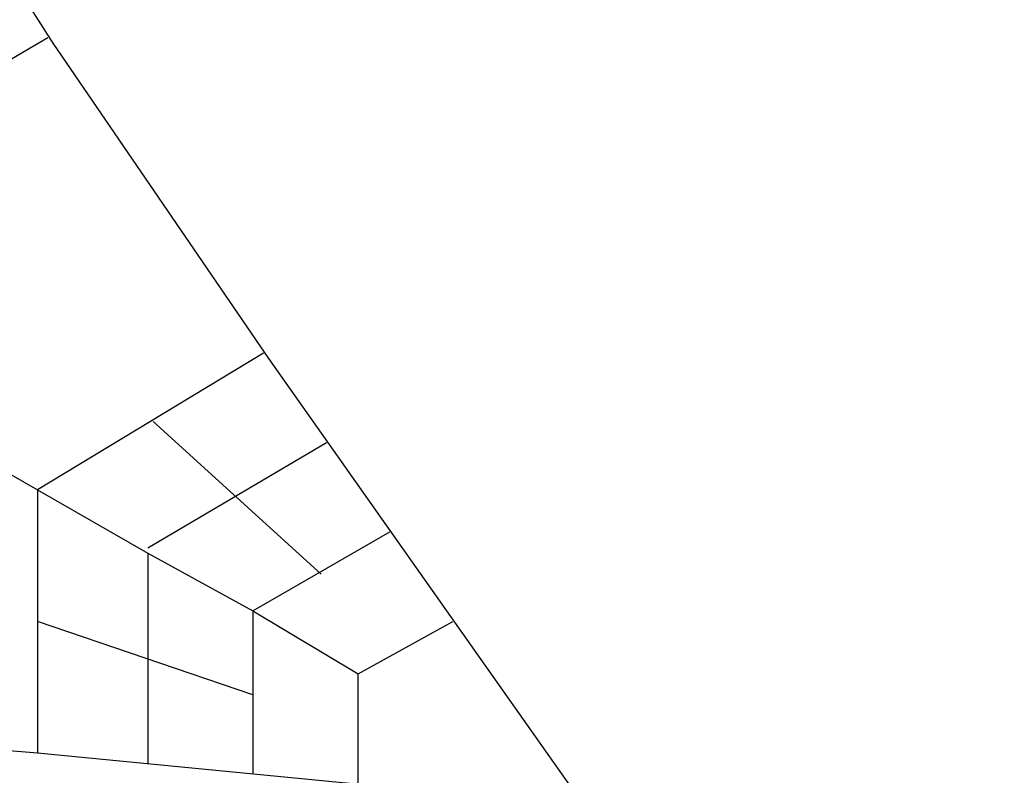
# Model space of a CAD drawing. Units: millimetres. Extents: x -3359 to 4426, y -3349 to 4091.
# Drawn here: x 1848 to 2641, y 134 to 743 of the extents above; entities that cross this region are included whole.
import ezdxf

# ---------------------------------------------------------------- set-up
doc = ezdxf.new("R2010")
doc.units = ezdxf.units.MM
doc.linetypes.add('STRICHPUNKT', pattern=[1, 0.5, -0.25, 0, -0.25])
for name, color, linetype in [('BEM-AMERICA', 7, 'Continuous'), ('DRAUFSICHT', 7, 'Continuous'), ('SICHER-AMERICA', 7, 'STRICHPUNKT')]:
    doc.layers.add(name, color=color, linetype=linetype)
doc.styles.get("Standard").update_dxf_attribs({"font": 'arial.ttf'})
doc.dimstyles.new("America 1-2''", dxfattribs={"dimscale": 30, "dimtxt": 3.5, "dimasz": 4, "dimexe": 2, "dimexo": 0, "dimgap": 1, "dimtad": 0, "dimdec": 4, "dimlfac": 0.039377, "dimzin": 0, "dimdsep": 46, "dimlunit": 4, "dimtxsty": 'Standard', "dimcen": 2, "dimadec": 0, "dimazin": 0, "dimtfac": 1, "dimtdec": 4, "dimtofl": 0, "dimtmove": 0, "dimatfit": 3, "dimfxl": 2, "dimtolj": 1, "dimtzin": 0, "dimarcsym": 0})

# ---------------------------------------------------------------- blocks, each defined once
blk = doc.blocks.new('*D64')
at = {"layer": 'BEM-AMERICA', "color": 0, "lineweight": -2}
for p, q in [((1562.21, 2345.32), (2056.73, 2630.83)), ((2064.77, 2496.91), (2508.09, 1729.06)), ((3194.77, 539.69), (2751.45, 1307.54)), ((2812.21, 180.26), (3306.73, 465.77))]:
    blk.add_line(p, q, dxfattribs=at)
at = {"layer": 'BEM-AMERICA', "color": 0}
for points in [[(2082.09, 2506.91), (2047.45, 2486.91), (2004.77, 2600.83)], [(3212.09, 549.69), (3177.45, 529.69), (3254.77, 435.77)]]:
    blk.add_solid(points, dxfattribs=at)
at = {"layer": 'DEFPOINTS', "color": 0}
for p in [(2004.77, 2600.83), (1562.21, 2345.32), (2812.21, 180.26)]:
    blk.add_point(p, dxfattribs=at)
at = {"layer": 'BEM-AMERICA', "color": 0, "insert": (2629.77, 1518.3), "char_height": 105, "attachment_point": 5, "rotation": 300}
blk.add_mtext('\\A1;8\'-2{\\H1.000000x;\\S7/16;}"', dxfattribs=at)

msp = doc.modelspace()

# ---------------------------------------------------------------- linework, layer by layer
at = {"layer": 'DRAUFSICHT', "lineweight": 25}
for points in [[(2302.9445, 110.07087), (2048.93744, 469.91133), (1875.37342, 723.90117), (1710.28433, 982.14569), (1566.34815, 1253.06818), (1435.10715, 1532.46561), (1248.84794, 1426.63221)], [(1871.13595, 728.13864), (1553.63574, 541.87943), (1862.67823, 364.07793)], [(2044.7172, 474.13158), (1862.67823, 364.07793), (1862.67823, 152.41112)], [(2091.27769, 296.33008), (1955.81645, 419.11337)], [(1951.57898, 317.50021), (2095.51516, 402.16349)], [(1862.67823, 364.07793), (1951.57898, 313.27996), (2036.24226, 266.70224), (2120.90553, 215.90428)], [(2036.24226, 266.70224), (2146.31313, 330.21262)], [(1951.57898, 313.27996), (1951.57898, 143.93618)], [(2036.24226, 266.70224), (2036.24226, 135.47847)], [(2036.24226, 198.97162), (1862.67823, 258.24453)], [(2120.90553, 127.00353), (2120.90553, 215.90428), (2197.1111, 258.24453)], [(1248.84794, 190.49668), (1553.63574, 177.8015), (1862.67823, 152.41112), (2298.70703, 110.07087)]]:
    msp.add_lwpolyline(points, dxfattribs=at)
at = {"layer": 'SICHER-AMERICA'}
msp.add_lwpolyline([(0, -1926, -0.577350269), (-1667.96493, 963), (-417.96493, 3128.06351, -0.577350269), (2917.96493, 3128.06351), (4167.96493, 963, -0.577350269), (2500, -1926)], format="xyb", close=True, dxfattribs=at)

# ---------------------------------------------------------------- dimensions: what is measured, and where the dimension line sits
at = {"layer": 'BEM-AMERICA'}
dim = msp.add_aligned_dim(p1=(2812.21147, 180.25538), p2=(1562.21147, 2345.31889), distance=-511.02152, dimstyle="America 1-2''", dxfattribs=at)
dim.commit()
dim.dimension.update_dxf_attribs({"geometry": '*D64', "text_midpoint": (2629.76909, 1518.29789)})

doc.saveas('drawing.dxf')
